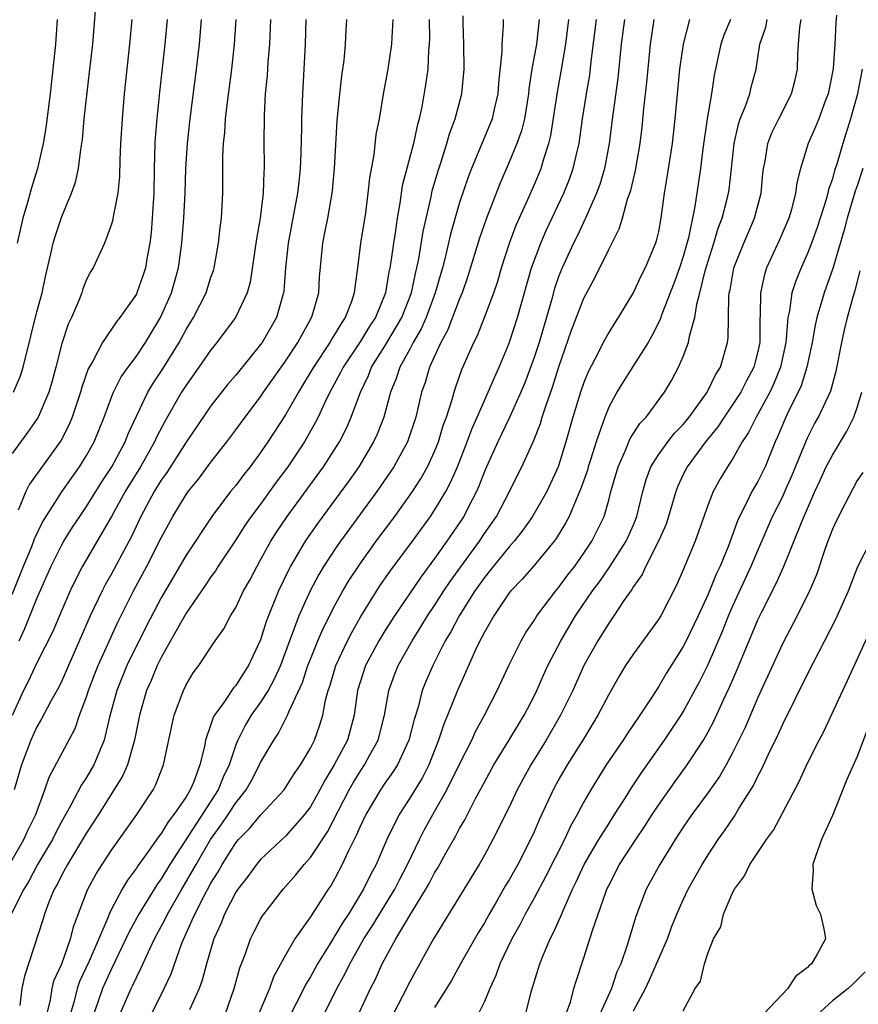
# Model space of a CAD drawing. Units: inches. Extents: x 2502000 to 2505000, y 1497000 to 1500000.
# Drawn here: x 2502376 to 2502443, y 1497272 to 1497351 of the extents above; entities that cross this region are included whole.
import ezdxf

# ---------------------------------------------------------------- set-up
doc = ezdxf.new("R2010")
doc.units = ezdxf.units.IN
doc.header["$MEASUREMENT"] = 0
doc.layers.add('LD25021497_2ft', color=120, linetype='Continuous')

msp = doc.modelspace()

# ---------------------------------------------------------------- linework, layer by layer
at = {"layer": 'LD25021497_2ft'}
for points, elevation in [([(2502375.119, 1497321), (2502375.69, 1497322.31), (2502375.897, 1497323), (2502376.499, 1497325.501), (2502377, 1497327.461), (2502377.413, 1497329), (2502377.686, 1497330.314), (2502378.124, 1497332.124), (2502378.316, 1497333), (2502378.464, 1497333.536), (2502379, 1497335.126), (2502379.795, 1497337), (2502380.096, 1497337.904), (2502380.347, 1497339), (2502380.531, 1497340.531), (2502380.663, 1497341.337), (2502380.812, 1497343), (2502381.245, 1497346.755), (2502381.487, 1497349), (2502381.703, 1497351.703)], 7786), ([(2502441.337, 1497351.337), (2502441.277, 1497350.723), (2502441.183, 1497349), (2502441.048, 1497347.048), (2502441, 1497346.761), (2502440.646, 1497345), (2502440.411, 1497344.411), (2502439.897, 1497343), (2502439.645, 1497342.355), (2502439.038, 1497341), (2502438.435, 1497339), (2502438.146, 1497337.854), (2502438.044, 1497337), (2502437.7, 1497335.7), (2502437.49, 1497335), (2502436.755, 1497333.244), (2502435.709, 1497331), (2502435.527, 1497330.473), (2502435.209, 1497329), (2502435.189, 1497327.189), (2502435.155, 1497326.845), (2502435.149, 1497325), (2502435, 1497324.275), (2502434.689, 1497323), (2502434.094, 1497321.906), (2502433.629, 1497321), (2502433, 1497320.021), (2502432.279, 1497319), (2502431.786, 1497318.214), (2502430.791, 1497317), (2502429.307, 1497315), (2502429, 1497314.381), (2502428.564, 1497313.436), (2502428.402, 1497313), (2502427.819, 1497311), (2502427.615, 1497310.385), (2502427.008, 1497309), (2502425.989, 1497307), (2502425.687, 1497306.314), (2502425, 1497305.355), (2502424.872, 1497305.129), (2502424.23, 1497304.23), (2502423.417, 1497303), (2502423, 1497302.419), (2502422.118, 1497301), (2502421.005, 1497298.995), (2502420.107, 1497297), (2502419.132, 1497295), (2502417.972, 1497293), (2502416.734, 1497291), (2502416.114, 1497289.886), (2502415.641, 1497289), (2502415, 1497287.602), (2502413.694, 1497285), (2502413, 1497283.734), (2502412.576, 1497283), (2502408.915, 1497277), (2502407.511, 1497274.489), (2502407, 1497273.54), (2502406.452, 1497272.452), (2502405.695, 1497271)], 7744), ([(2502374.798, 1497283), (2502375.942, 1497285), (2502376.273, 1497285.727), (2502376.904, 1497287), (2502377.634, 1497289), (2502377.976, 1497290.024), (2502380.07, 1497293.93), (2502380.44, 1497295), (2502381, 1497296.487), (2502381.157, 1497297), (2502381.667, 1497298.334), (2502381.935, 1497299), (2502383.508, 1497302.492), (2502384.778, 1497305), (2502385.856, 1497307), (2502387, 1497309.27), (2502387.603, 1497310.398), (2502387.942, 1497311), (2502389, 1497312.751), (2502389.177, 1497313), (2502389.99, 1497314.01), (2502391, 1497315.369), (2502392.281, 1497317), (2502393, 1497317.956), (2502393.754, 1497319), (2502395, 1497320.635), (2502395.241, 1497321), (2502397, 1497323.501), (2502397.985, 1497325), (2502399.103, 1497327), (2502399.153, 1497327.153), (2502399.674, 1497329), (2502399.744, 1497330.256), (2502399.995, 1497333), (2502400.172, 1497333.828), (2502400.398, 1497335), (2502400.749, 1497337), (2502400.776, 1497337.225), (2502400.94, 1497339), (2502401.162, 1497342.838), (2502401.369, 1497345), (2502401.536, 1497346.464), (2502401.719, 1497347.72), (2502401.832, 1497349), (2502401.87, 1497350.13), (2502401.927, 1497351)], 7772), ([(2502405.638, 1497351), (2502405.552, 1497349.552), (2502405.537, 1497349), (2502405.229, 1497347), (2502404.873, 1497345.127), (2502404.524, 1497343), (2502404.28, 1497341.72), (2502404.098, 1497340.098), (2502403.75, 1497338.25), (2502403.627, 1497337), (2502403.426, 1497335.426), (2502403.041, 1497333), (2502402.79, 1497331), (2502402.569, 1497329.431), (2502402.537, 1497329), (2502402.305, 1497328.305), (2502401.801, 1497327), (2502401.466, 1497326.533), (2502401, 1497325.717), (2502400.715, 1497325.285), (2502400.565, 1497325), (2502399.242, 1497323), (2502398.408, 1497321.592), (2502398.034, 1497321), (2502397, 1497319.179), (2502395.591, 1497317), (2502395, 1497316.136), (2502394.157, 1497315), (2502393.64, 1497314.36), (2502393, 1497313.5), (2502392.589, 1497313), (2502391.061, 1497311), (2502389, 1497307.895), (2502387, 1497304.448), (2502385.808, 1497302.192), (2502384.246, 1497299), (2502383.422, 1497297), (2502382.843, 1497294.843), (2502382.417, 1497293), (2502381.976, 1497291.976), (2502381.59, 1497291), (2502381, 1497289.997), (2502380.595, 1497289.405), (2502379.715, 1497287.715), (2502379, 1497286.473), (2502378.487, 1497285.513), (2502378.242, 1497285), (2502377.057, 1497283), (2502376.34, 1497281.66), (2502375.949, 1497281), (2502374.884, 1497278.885)], 7770), ([(2502395.8, 1497351), (2502395.712, 1497349), (2502395.586, 1497347.586), (2502395.52, 1497346.48), (2502395.377, 1497345), (2502395.28, 1497343.28), (2502395.261, 1497341), (2502395.292, 1497339.292), (2502395.287, 1497339), (2502395.26, 1497338.74), (2502395.211, 1497337), (2502394.963, 1497335), (2502394.656, 1497333.343), (2502394.15, 1497329.85), (2502393.922, 1497329), (2502392.984, 1497327), (2502391.48, 1497325), (2502391, 1497324.413), (2502390.034, 1497323), (2502389, 1497321.565), (2502388.643, 1497321), (2502387.314, 1497318.686), (2502386.63, 1497317.37), (2502386.472, 1497317), (2502385.329, 1497315), (2502384.104, 1497313), (2502383, 1497310.985), (2502380.676, 1497307), (2502380.105, 1497305.895), (2502379.683, 1497305), (2502379, 1497303.456), (2502378.27, 1497301.73), (2502377, 1497299.217), (2502376.29, 1497297.71), (2502375.925, 1497297), (2502375, 1497294.982)], 7776), ([(2502384.632, 1497351), (2502384.453, 1497349), (2502384.028, 1497345), (2502383.849, 1497343), (2502383.73, 1497341), (2502383.672, 1497339.671), (2502383.647, 1497338.353), (2502383.506, 1497337), (2502383.14, 1497335.14), (2502383.109, 1497334.891), (2502383, 1497334.514), (2502382.435, 1497333), (2502381.521, 1497331), (2502381.315, 1497330.685), (2502381, 1497330.06), (2502380.699, 1497329.301), (2502380.611, 1497329), (2502380.366, 1497328.366), (2502379.773, 1497327), (2502379.526, 1497326.475), (2502379, 1497324.922), (2502378.518, 1497323), (2502378.199, 1497321.801), (2502377.965, 1497321), (2502377.108, 1497319), (2502377, 1497318.82), (2502376.249, 1497317.751), (2502375, 1497316.063)], 7784), ([(2502375, 1497304.721), (2502375.912, 1497307), (2502376.581, 1497308.581), (2502376.815, 1497309.185), (2502377.455, 1497310.545), (2502379, 1497312.975), (2502379.833, 1497314.167), (2502380.438, 1497315), (2502381, 1497315.909), (2502381.603, 1497317), (2502382.408, 1497319), (2502383, 1497320.59), (2502383.166, 1497321), (2502383.78, 1497322.22), (2502384.33, 1497323), (2502385, 1497323.898), (2502385.735, 1497325), (2502386.94, 1497327), (2502387.817, 1497329), (2502388.381, 1497331), (2502388.661, 1497333), (2502388.822, 1497335), (2502388.918, 1497337), (2502388.981, 1497339), (2502389.107, 1497341), (2502389.32, 1497343), (2502389.843, 1497347), (2502390.087, 1497349), (2502390.251, 1497351)], 7780), ([(2502398.632, 1497351), (2502398.589, 1497349), (2502398.358, 1497345), (2502398.285, 1497343), (2502398.285, 1497342.285), (2502398.241, 1497340.241), (2502398.185, 1497339), (2502398.064, 1497337.937), (2502397.977, 1497337), (2502397.206, 1497333), (2502396.994, 1497331), (2502396.862, 1497329.137), (2502396.842, 1497329), (2502396.27, 1497327), (2502395.111, 1497325), (2502395, 1497324.842), (2502393, 1497322.379), (2502392.365, 1497321.634), (2502391, 1497319.912), (2502389, 1497316.975), (2502387.46, 1497314.54), (2502387, 1497313.905), (2502386.442, 1497313), (2502385.365, 1497311), (2502384.607, 1497309.393), (2502383, 1497306.382), (2502382.496, 1497305.504), (2502382.241, 1497305), (2502381.299, 1497303), (2502379, 1497297.759), (2502378.753, 1497297.247), (2502378.129, 1497296.129), (2502377.352, 1497294.648), (2502377, 1497294.058), (2502376.524, 1497293), (2502375.748, 1497291), (2502375.164, 1497289)], 7774), ([(2502378.623, 1497351), (2502378.486, 1497349), (2502378.292, 1497347), (2502378.066, 1497345), (2502377.718, 1497342.282), (2502377.498, 1497341), (2502377.038, 1497339), (2502376.566, 1497337.434), (2502376.254, 1497336.253), (2502375.879, 1497335), (2502375.697, 1497334.303), (2502375.419, 1497333)], 7788), ([(2502387.473, 1497351), (2502387.294, 1497349), (2502386.857, 1497345.143), (2502386.638, 1497343), (2502386.517, 1497341.483), (2502386.491, 1497341), (2502386.436, 1497339), (2502386.404, 1497337), (2502386.287, 1497335), (2502386.186, 1497333.815), (2502386.092, 1497333), (2502385.883, 1497331.883), (2502385.739, 1497331), (2502385.56, 1497330.44), (2502385.05, 1497329), (2502385, 1497328.898), (2502383.676, 1497327), (2502383.367, 1497326.632), (2502382.275, 1497325), (2502381.502, 1497323.502), (2502381.13, 1497322.871), (2502380.61, 1497321.39), (2502380.509, 1497321), (2502379.843, 1497319), (2502379.603, 1497318.397), (2502378.925, 1497317.074), (2502377.238, 1497314.762), (2502376.409, 1497313.591), (2502376.115, 1497313), (2502375.504, 1497311.504)], 7782), ([(2502375.578, 1497301), (2502376.028, 1497301.972), (2502377, 1497304.392), (2502378.152, 1497307), (2502379, 1497308.712), (2502379.164, 1497309), (2502379.87, 1497310.13), (2502380.442, 1497311), (2502381, 1497311.805), (2502382.222, 1497313.778), (2502383.029, 1497315), (2502384.104, 1497317), (2502384.348, 1497317.652), (2502385.929, 1497321), (2502386.327, 1497321.673), (2502387.124, 1497322.876), (2502388.445, 1497325), (2502389, 1497326.033), (2502389.604, 1497327), (2502390.613, 1497329), (2502391, 1497330.241), (2502391.2, 1497330.8), (2502391.256, 1497331), (2502391.621, 1497333), (2502391.751, 1497334.249), (2502391.86, 1497335), (2502391.955, 1497337), (2502391.969, 1497338.031), (2502391.956, 1497339.957), (2502392.014, 1497341), (2502392.115, 1497341.885), (2502392.179, 1497343), (2502392.323, 1497344.323), (2502392.673, 1497347), (2502392.898, 1497349), (2502393.027, 1497351)], 7778), ([(2502408.557, 1497351), (2502408.578, 1497349.422), (2502408.568, 1497349), (2502408.516, 1497348.516), (2502408.45, 1497347), (2502408.269, 1497345.731), (2502407.959, 1497343.959), (2502407.748, 1497343), (2502407.58, 1497342.419), (2502407.292, 1497341), (2502406.398, 1497337.602), (2502406.205, 1497336.205), (2502405.986, 1497335), (2502405.822, 1497333.822), (2502405.684, 1497333), (2502405.485, 1497331.485), (2502405.401, 1497331), (2502405.324, 1497330.676), (2502405.058, 1497329), (2502404.239, 1497327), (2502403.74, 1497326.26), (2502403, 1497325.052), (2502401.631, 1497323), (2502401.432, 1497322.568), (2502400.579, 1497321), (2502400.172, 1497320.171), (2502399.637, 1497319), (2502399.426, 1497318.574), (2502398.528, 1497317), (2502397.197, 1497315), (2502396.257, 1497313.743), (2502395, 1497311.998), (2502394.247, 1497311), (2502393.739, 1497310.26), (2502393, 1497309.104), (2502391.59, 1497307), (2502391.366, 1497306.633), (2502391, 1497306.14), (2502390.549, 1497305.45), (2502389, 1497303.227), (2502388.217, 1497301.783), (2502387.747, 1497301), (2502387, 1497299.652), (2502386.683, 1497299), (2502386.202, 1497297.798), (2502385.831, 1497297), (2502385.25, 1497295), (2502384.865, 1497293), (2502384.794, 1497292.794), (2502384.277, 1497291), (2502383.895, 1497290.105), (2502381.951, 1497287), (2502381, 1497285.547), (2502380.682, 1497285), (2502379.457, 1497283), (2502379.304, 1497282.696), (2502379, 1497282.153), (2502378.627, 1497281.373), (2502378.402, 1497281), (2502377.955, 1497279.955), (2502377.604, 1497279), (2502377.467, 1497278.533), (2502375.999, 1497274.001), (2502375.796, 1497273), (2502375.635, 1497271.636)], 7768), ([(2502377.838, 1497271), (2502378.092, 1497272.092), (2502378.219, 1497273), (2502378.364, 1497273.635), (2502379, 1497275.004), (2502379.702, 1497277), (2502379.959, 1497278.042), (2502381, 1497280.73), (2502381.11, 1497281), (2502381.762, 1497282.238), (2502382.24, 1497283), (2502383, 1497284.151), (2502385.028, 1497287), (2502386.348, 1497289), (2502386.579, 1497289.421), (2502387.197, 1497291), (2502387.85, 1497294.15), (2502388.04, 1497295), (2502388.793, 1497297), (2502389, 1497297.439), (2502389.579, 1497298.421), (2502390.022, 1497299), (2502391.34, 1497301), (2502392.039, 1497301.961), (2502392.582, 1497303), (2502393, 1497303.665), (2502393.634, 1497305), (2502394.127, 1497305.873), (2502394.71, 1497307), (2502395, 1497307.495), (2502395.819, 1497309), (2502396.274, 1497309.726), (2502397.136, 1497311), (2502400.05, 1497315), (2502401.335, 1497317), (2502401.899, 1497318.101), (2502402.29, 1497319), (2502403.023, 1497321), (2502403.667, 1497322.333), (2502403.923, 1497323), (2502405, 1497324.701), (2502406.348, 1497327), (2502407.126, 1497329), (2502407.446, 1497330.554), (2502407.565, 1497331), (2502407.715, 1497331.715), (2502408.07, 1497333.93), (2502408.716, 1497336.716), (2502408.81, 1497337.19), (2502409.264, 1497338.736), (2502409.534, 1497339.534), (2502409.99, 1497341), (2502410.201, 1497341.799), (2502410.65, 1497343), (2502411.188, 1497345), (2502411.386, 1497347), (2502411.358, 1497349), (2502411.296, 1497350.704), (2502411.29, 1497351.29)], 7766), ([(2502414.5, 1497351), (2502414.503, 1497350.503), (2502414.405, 1497349), (2502414.4, 1497348.4), (2502414.132, 1497345.868), (2502414.073, 1497345), (2502413.781, 1497343.781), (2502413.618, 1497343), (2502411.953, 1497339), (2502411.691, 1497338.309), (2502411, 1497336.259), (2502410.274, 1497333.726), (2502409.843, 1497331.843), (2502409.622, 1497331), (2502409.047, 1497329), (2502408.314, 1497327), (2502407.917, 1497326.084), (2502407.282, 1497325), (2502407, 1497324.452), (2502406.204, 1497323), (2502405.915, 1497322.085), (2502405.461, 1497321), (2502404.904, 1497319), (2502404.375, 1497317.625), (2502404.091, 1497317), (2502402.891, 1497315), (2502402.111, 1497313.889), (2502399.572, 1497310.428), (2502398.582, 1497309), (2502397.411, 1497307), (2502397.269, 1497306.732), (2502396.444, 1497305), (2502395.455, 1497302.546), (2502395, 1497301.069), (2502394.031, 1497299), (2502393.618, 1497298.382), (2502393, 1497297.397), (2502392.805, 1497297.195), (2502392.036, 1497296.036), (2502391.277, 1497295), (2502391.176, 1497294.824), (2502391, 1497294.253), (2502390.566, 1497293), (2502390.481, 1497292.481), (2502390.117, 1497291), (2502389.601, 1497289.601), (2502389.339, 1497289), (2502389, 1497288.437), (2502388.024, 1497287), (2502387.568, 1497286.433), (2502387, 1497285.482), (2502386.778, 1497285.221), (2502385.76, 1497283.76), (2502385.117, 1497282.883), (2502385, 1497282.691), (2502384.278, 1497281.722), (2502383.867, 1497281), (2502383, 1497279.393), (2502382.81, 1497279), (2502382.704, 1497278.704), (2502381.207, 1497275.207), (2502380.438, 1497273.562), (2502380.239, 1497273), (2502380.005, 1497272.005), (2502379.711, 1497271)], 7764), ([(2502417.404, 1497351), (2502417.197, 1497349), (2502416.831, 1497347), (2502416.58, 1497345.42), (2502416.544, 1497345), (2502416.221, 1497343), (2502415.985, 1497342.015), (2502415.622, 1497341), (2502415, 1497339.495), (2502414.237, 1497337.763), (2502413.169, 1497335), (2502412.614, 1497333.386), (2502411.679, 1497330.321), (2502411.209, 1497329), (2502411, 1497328.508), (2502410.034, 1497325.966), (2502409.498, 1497325), (2502408.58, 1497323), (2502408.226, 1497321.775), (2502407.955, 1497321), (2502407.476, 1497319), (2502406.803, 1497317), (2502405.712, 1497315), (2502405.431, 1497314.569), (2502404.343, 1497313), (2502401.415, 1497309), (2502401, 1497308.398), (2502400.089, 1497307), (2502399.683, 1497306.317), (2502398.996, 1497305.004), (2502398.083, 1497303), (2502397.543, 1497301.543), (2502397.32, 1497301), (2502396.586, 1497299), (2502396.1, 1497297.9), (2502395.596, 1497297), (2502395, 1497296.049), (2502394.251, 1497295), (2502393.781, 1497294.219), (2502393.158, 1497293), (2502393, 1497292.615), (2502392.456, 1497291), (2502391.984, 1497290.017), (2502391.578, 1497289), (2502387.695, 1497283), (2502387, 1497281.844), (2502386.644, 1497281.356), (2502385.208, 1497279), (2502384.422, 1497277.578), (2502384.159, 1497277), (2502383, 1497274.599), (2502382.282, 1497273), (2502381.908, 1497271.908), (2502381.576, 1497271)], 7762), ([(2502383.497, 1497270.503), (2502384.586, 1497273), (2502384.726, 1497273.274), (2502385, 1497273.901), (2502385.372, 1497274.628), (2502385.966, 1497275.966), (2502386.472, 1497277), (2502387.356, 1497278.644), (2502387.512, 1497279), (2502388.649, 1497281), (2502389.525, 1497282.475), (2502389.801, 1497283), (2502390.976, 1497285), (2502391.829, 1497286.171), (2502392.388, 1497287), (2502393, 1497287.946), (2502393.834, 1497289), (2502394.253, 1497289.748), (2502394.916, 1497291), (2502395, 1497291.187), (2502396.056, 1497293), (2502396.44, 1497293.56), (2502397.171, 1497295), (2502397.262, 1497295.262), (2502398.359, 1497297.641), (2502398.807, 1497299), (2502399, 1497299.512), (2502399.599, 1497301), (2502400.018, 1497301.983), (2502401, 1497303.885), (2502401.615, 1497305), (2502402.126, 1497305.874), (2502403, 1497307.193), (2502404.307, 1497309), (2502405.785, 1497311), (2502407.212, 1497313), (2502407.913, 1497314.088), (2502408.429, 1497315), (2502409, 1497316.228), (2502409.313, 1497317), (2502409.697, 1497318.303), (2502409.952, 1497319), (2502410.405, 1497320.405), (2502410.56, 1497321), (2502410.666, 1497321.334), (2502411.188, 1497322.812), (2502412.152, 1497325), (2502412.439, 1497325.561), (2502413.013, 1497327), (2502413.76, 1497329), (2502414.071, 1497329.929), (2502414.377, 1497331), (2502415.02, 1497333), (2502415.564, 1497334.436), (2502416.51, 1497336.51), (2502417, 1497337.648), (2502417.558, 1497339), (2502417.772, 1497339.772), (2502418.177, 1497341), (2502418.338, 1497341.662), (2502418.87, 1497345.13), (2502419.191, 1497346.809), (2502419.561, 1497349), (2502419.791, 1497351)], 7760), ([(2502385.262, 1497269), (2502387.233, 1497273), (2502387.797, 1497274.203), (2502388.663, 1497276.663), (2502389.706, 1497279), (2502390.422, 1497280.422), (2502391, 1497281.49), (2502391.59, 1497282.41), (2502391.91, 1497283), (2502393, 1497284.729), (2502393.231, 1497285), (2502394.106, 1497285.894), (2502395, 1497286.959), (2502396.885, 1497289), (2502397.702, 1497290.298), (2502398.195, 1497291), (2502399, 1497292.362), (2502399.322, 1497293), (2502399.765, 1497294.235), (2502399.996, 1497295), (2502400.222, 1497296.222), (2502400.439, 1497297), (2502400.585, 1497297.415), (2502401.04, 1497299), (2502401.986, 1497301), (2502402.329, 1497301.671), (2502403.065, 1497302.935), (2502404.596, 1497305.403), (2502405.418, 1497306.582), (2502407.212, 1497309), (2502408.654, 1497311), (2502409, 1497311.51), (2502409.894, 1497313), (2502410.282, 1497313.718), (2502410.839, 1497315), (2502411.62, 1497317), (2502411.978, 1497318.022), (2502412.424, 1497319), (2502413, 1497320.332), (2502413.314, 1497321), (2502413.81, 1497322.19), (2502414.188, 1497323), (2502415, 1497324.955), (2502415.666, 1497327), (2502416.792, 1497331), (2502417.53, 1497333), (2502417.982, 1497334.018), (2502419.406, 1497337), (2502419.856, 1497338.144), (2502420.156, 1497339), (2502420.483, 1497340.483), (2502420.614, 1497341), (2502420.901, 1497343), (2502421.219, 1497345), (2502421.479, 1497346.521), (2502421.597, 1497347.597), (2502422.026, 1497351)], 7758), ([(2502424.277, 1497351), (2502424.004, 1497349), (2502423.745, 1497346.254), (2502423.346, 1497343.346), (2502423.044, 1497341), (2502422.659, 1497339), (2502422.283, 1497337.717), (2502422.024, 1497337), (2502421.142, 1497335), (2502420.453, 1497333.547), (2502420.173, 1497333), (2502419.256, 1497331), (2502419, 1497330.348), (2502418.655, 1497329.345), (2502418.4, 1497328.4), (2502417.396, 1497325), (2502417, 1497323.777), (2502416.252, 1497321.748), (2502415.944, 1497321), (2502415.032, 1497318.968), (2502414.081, 1497317), (2502413.173, 1497315), (2502413, 1497314.605), (2502412.564, 1497313.436), (2502412.367, 1497313), (2502411.671, 1497311.671), (2502411.338, 1497311), (2502409.988, 1497309), (2502409, 1497307.604), (2502407.888, 1497306.111), (2502405.776, 1497303), (2502405, 1497301.783), (2502404.522, 1497301), (2502403.431, 1497299), (2502403, 1497297.658), (2502402.804, 1497297), (2502402.528, 1497295), (2502401.978, 1497293), (2502400.928, 1497291), (2502400.188, 1497289.812), (2502399.766, 1497289), (2502399, 1497287.632), (2502398.528, 1497287), (2502397, 1497285.262), (2502395, 1497283.405), (2502394.657, 1497283), (2502393.965, 1497282.034), (2502393.156, 1497281), (2502393, 1497280.76), (2502392.089, 1497279), (2502391.785, 1497278.215), (2502391.23, 1497277), (2502390.65, 1497275), (2502390.308, 1497273.692), (2502390.052, 1497273), (2502389.287, 1497271.287)], 7756), ([(2502392.17, 1497271), (2502392.861, 1497273), (2502393.323, 1497274.677), (2502393.744, 1497275.744), (2502394.188, 1497277), (2502394.455, 1497277.545), (2502395, 1497278.591), (2502395.149, 1497278.851), (2502395.254, 1497279), (2502396.805, 1497281), (2502397.837, 1497282.163), (2502398.495, 1497283), (2502399, 1497283.558), (2502400.369, 1497285.631), (2502402.12, 1497289), (2502402.436, 1497289.564), (2502403, 1497290.475), (2502403.357, 1497291), (2502403.769, 1497291.769), (2502404.459, 1497293), (2502404.974, 1497295), (2502405.318, 1497297), (2502405.76, 1497298.24), (2502406.064, 1497299), (2502407.196, 1497301), (2502407.895, 1497302.105), (2502408.435, 1497303), (2502409, 1497303.834), (2502409.747, 1497305), (2502410.248, 1497305.752), (2502412.596, 1497309), (2502413, 1497309.613), (2502413.974, 1497311), (2502415.026, 1497313), (2502415.673, 1497314.327), (2502416.02, 1497315), (2502416.947, 1497317.053), (2502417.511, 1497318.489), (2502417.656, 1497319), (2502417.964, 1497319.964), (2502418.516, 1497321.484), (2502419, 1497323.035), (2502420.018, 1497325.982), (2502421, 1497328.558), (2502421.853, 1497330.147), (2502423, 1497332.489), (2502423.854, 1497334.147), (2502424.109, 1497335), (2502424.527, 1497336.527), (2502424.776, 1497337.224), (2502425.153, 1497338.847), (2502425.527, 1497341), (2502425.686, 1497342.314), (2502425.833, 1497343.833), (2502426.07, 1497345.93), (2502426.366, 1497349), (2502426.671, 1497351)], 7754), ([(2502429.501, 1497351), (2502428.986, 1497349.014), (2502428.708, 1497347), (2502428.326, 1497343), (2502428.099, 1497341), (2502427.687, 1497338.313), (2502427.461, 1497337), (2502427.193, 1497335), (2502427, 1497333.941), (2502426.833, 1497333.167), (2502426.779, 1497333), (2502425.948, 1497331), (2502425.622, 1497330.378), (2502425, 1497329.048), (2502423.77, 1497327), (2502423.462, 1497326.538), (2502423, 1497325.793), (2502422.569, 1497325), (2502422.151, 1497324.151), (2502421.354, 1497322.646), (2502421, 1497321.775), (2502420.731, 1497321), (2502420.116, 1497319), (2502419.566, 1497317), (2502419, 1497315.144), (2502418.949, 1497315), (2502418.023, 1497313), (2502416.877, 1497311), (2502416.107, 1497309.893), (2502415.397, 1497309), (2502415, 1497308.561), (2502413.724, 1497307), (2502413.413, 1497306.587), (2502413, 1497306.097), (2502412.235, 1497305), (2502410.967, 1497303), (2502410.29, 1497301.71), (2502409.857, 1497301), (2502408.842, 1497299), (2502408.292, 1497297.708), (2502408.009, 1497297), (2502407.663, 1497295.663), (2502407.341, 1497294.659), (2502406.922, 1497293), (2502405.999, 1497291), (2502405.616, 1497290.384), (2502405, 1497289.53), (2502404.641, 1497289), (2502403.452, 1497287), (2502403, 1497286.052), (2502402.687, 1497285.313), (2502402.032, 1497284.032), (2502401.566, 1497283), (2502401, 1497281.92), (2502400.664, 1497281.336), (2502400.434, 1497281), (2502399, 1497278.766), (2502397.743, 1497277), (2502397, 1497275.705), (2502396.046, 1497273.954), (2502395.704, 1497273), (2502394.861, 1497271)], 7752), ([(2502432.813, 1497351), (2502432.269, 1497349.731), (2502432.015, 1497349), (2502431.495, 1497346.505), (2502431.273, 1497345), (2502430.921, 1497343), (2502430.573, 1497340.573), (2502430.387, 1497339), (2502429.939, 1497335.939), (2502429.42, 1497333.42), (2502429, 1497331.914), (2502428.703, 1497331), (2502428.252, 1497329.748), (2502427.279, 1497327.279), (2502427.142, 1497326.858), (2502426.477, 1497325.523), (2502426.171, 1497325), (2502425, 1497323.138), (2502424.157, 1497321.843), (2502423.648, 1497321), (2502423, 1497319.799), (2502422.68, 1497319), (2502422.543, 1497318.543), (2502421.993, 1497317), (2502421.542, 1497315.542), (2502421.359, 1497315), (2502421.284, 1497314.716), (2502420.765, 1497313.235), (2502420.372, 1497312.372), (2502419.809, 1497311), (2502419.538, 1497310.462), (2502418.776, 1497309.224), (2502418.607, 1497309), (2502417, 1497307.04), (2502416.051, 1497305.949), (2502415.123, 1497305), (2502415, 1497304.842), (2502413.759, 1497303), (2502413, 1497301.692), (2502412.776, 1497301.224), (2502412.64, 1497301), (2502412.312, 1497300.312), (2502410.845, 1497297), (2502410.045, 1497295), (2502409.732, 1497294.269), (2502409.321, 1497293), (2502408.525, 1497291), (2502408.01, 1497289.99), (2502407, 1497288.317), (2502406.14, 1497287), (2502405.141, 1497285), (2502404.287, 1497283), (2502403.836, 1497282.164), (2502403.285, 1497281), (2502402.06, 1497279), (2502401.634, 1497278.366), (2502401, 1497277.292), (2502400.876, 1497277.124), (2502400.506, 1497276.506), (2502399.563, 1497275), (2502399, 1497273.944), (2502398.646, 1497273.354), (2502398.482, 1497273), (2502396.614, 1497269.386)], 7750), ([(2502400.139, 1497271), (2502401.134, 1497273), (2502401.79, 1497274.21), (2502402.163, 1497275), (2502403.308, 1497277), (2502403.968, 1497278.032), (2502405.795, 1497281), (2502406.189, 1497281.811), (2502406.829, 1497283), (2502407.787, 1497285), (2502408.196, 1497285.804), (2502408.848, 1497287), (2502409.984, 1497289), (2502411, 1497291.063), (2502411.979, 1497293), (2502412.296, 1497293.704), (2502413.016, 1497295), (2502414.038, 1497297), (2502414.964, 1497299), (2502415.969, 1497301), (2502416.347, 1497301.653), (2502417, 1497302.624), (2502417.225, 1497303), (2502418.741, 1497305), (2502419, 1497305.3), (2502419.713, 1497306.287), (2502420.265, 1497307), (2502421, 1497308.041), (2502421.648, 1497309), (2502422.629, 1497311), (2502423, 1497312.314), (2502423.177, 1497313), (2502423.751, 1497315), (2502424.383, 1497316.383), (2502424.739, 1497317.261), (2502425.519, 1497318.481), (2502426.022, 1497319), (2502427.499, 1497321), (2502428.056, 1497321.944), (2502428.626, 1497323), (2502429, 1497323.879), (2502429.421, 1497325), (2502429.492, 1497325.492), (2502429.924, 1497327), (2502430.087, 1497328.087), (2502430.343, 1497329), (2502430.771, 1497330.77), (2502431, 1497331.544), (2502431.464, 1497333), (2502431.813, 1497334.188), (2502432.133, 1497335), (2502432.545, 1497336.545), (2502432.651, 1497337), (2502432.696, 1497337.304), (2502432.886, 1497339), (2502433.087, 1497341), (2502433.436, 1497342.564), (2502433.592, 1497343), (2502434.009, 1497344.009), (2502434.344, 1497345), (2502434.468, 1497345.532), (2502434.873, 1497347), (2502435.171, 1497349), (2502435.636, 1497350.364), (2502435.746, 1497351)], 7748), ([(2502402.894, 1497271), (2502403.829, 1497273), (2502404.231, 1497273.769), (2502404.79, 1497275), (2502405.883, 1497277), (2502407.163, 1497279.163), (2502408.299, 1497281), (2502408.551, 1497281.449), (2502409, 1497282.322), (2502409.268, 1497282.733), (2502409.911, 1497283.911), (2502410.701, 1497285.299), (2502411, 1497285.884), (2502411.421, 1497286.579), (2502412.292, 1497288.292), (2502413, 1497289.617), (2502413.765, 1497291), (2502414.973, 1497292.972), (2502415.737, 1497294.263), (2502416.197, 1497295), (2502417, 1497296.539), (2502417.225, 1497297), (2502417.764, 1497298.236), (2502418.119, 1497299), (2502419.142, 1497301), (2502420.325, 1497303), (2502421.701, 1497305), (2502422.252, 1497305.748), (2502423.076, 1497306.924), (2502424.411, 1497309), (2502425, 1497310.33), (2502425.278, 1497311), (2502425.746, 1497313), (2502426.02, 1497313.981), (2502426.401, 1497315), (2502427, 1497315.944), (2502427.761, 1497317), (2502428.308, 1497317.692), (2502429, 1497318.399), (2502429.489, 1497319), (2502430.731, 1497320.731), (2502430.916, 1497321), (2502431, 1497321.15), (2502431.608, 1497322.392), (2502432.006, 1497323), (2502432.573, 1497325), (2502432.625, 1497325.375), (2502432.657, 1497328.657), (2502432.702, 1497329), (2502432.763, 1497329.237), (2502433.068, 1497331), (2502433.862, 1497333), (2502434.733, 1497335), (2502435.274, 1497337), (2502435.416, 1497338.584), (2502435.467, 1497339), (2502435.586, 1497339.586), (2502435.796, 1497341), (2502436.125, 1497341.875), (2502436.681, 1497343), (2502437.711, 1497345), (2502437.968, 1497346.032), (2502438.183, 1497347), (2502438.222, 1497348.222), (2502438.265, 1497349), (2502438.381, 1497350.381), (2502438.491, 1497351)], 7746), ([(2502443.404, 1497347), (2502443, 1497344.902), (2502442.465, 1497343), (2502441.833, 1497341), (2502441.356, 1497339.356), (2502441.176, 1497338.824), (2502441, 1497338.165), (2502440.694, 1497337.306), (2502440.633, 1497337), (2502440.49, 1497336.49), (2502439.763, 1497334.237), (2502439.328, 1497333), (2502439, 1497332.158), (2502438.478, 1497331), (2502438.047, 1497329.952), (2502437.745, 1497329), (2502437.556, 1497327.556), (2502437.424, 1497327), (2502437.293, 1497325.293), (2502437.249, 1497325), (2502436.824, 1497323), (2502436.3, 1497321.7), (2502435.963, 1497321), (2502435, 1497319.232), (2502434.855, 1497319), (2502434.251, 1497317.749), (2502433.751, 1497317), (2502433, 1497315.671), (2502432.552, 1497315), (2502431.963, 1497314.037), (2502431.407, 1497313), (2502431, 1497311.949), (2502429.951, 1497309), (2502429, 1497306.689), (2502428.483, 1497305.517), (2502427.187, 1497303), (2502427, 1497302.698), (2502425, 1497299.953), (2502424.366, 1497299), (2502423.848, 1497298.153), (2502423, 1497296.664), (2502422.13, 1497295), (2502420.912, 1497293), (2502419.669, 1497291), (2502419, 1497289.849), (2502418.532, 1497289), (2502417.412, 1497286.588), (2502417, 1497285.615), (2502416.72, 1497285), (2502415.695, 1497283), (2502415, 1497281.755), (2502414.711, 1497281.289), (2502413.957, 1497279.957), (2502413.391, 1497279), (2502413, 1497278.292), (2502412.504, 1497277.497), (2502411.089, 1497275), (2502410.348, 1497273.652), (2502409.955, 1497273), (2502409, 1497271.483)], 7742), ([(2502443.452, 1497339), (2502443, 1497337.612), (2502442.837, 1497337.163), (2502442.177, 1497335), (2502441.935, 1497334.065), (2502441.04, 1497330.961), (2502440.324, 1497329), (2502440.073, 1497328.073), (2502439.742, 1497327), (2502439.606, 1497326.394), (2502439.371, 1497325), (2502438.946, 1497323), (2502438.479, 1497321.521), (2502438.242, 1497321), (2502437.467, 1497319.466), (2502437.248, 1497319), (2502436.59, 1497317.41), (2502436.396, 1497317), (2502435.584, 1497315), (2502435, 1497313.819), (2502434.521, 1497313), (2502434.094, 1497312.094), (2502433.521, 1497311), (2502433.358, 1497310.642), (2502433, 1497309.608), (2502432.638, 1497308.638), (2502431.968, 1497307), (2502431.652, 1497306.348), (2502431, 1497304.734), (2502430.204, 1497303), (2502429.24, 1497301), (2502429, 1497300.533), (2502427.628, 1497298.372), (2502427, 1497297.298), (2502426.465, 1497296.466), (2502425.508, 1497295), (2502424.494, 1497293.506), (2502424.17, 1497293), (2502422.809, 1497291), (2502421.561, 1497289), (2502421, 1497288.035), (2502420.455, 1497287), (2502419.927, 1497286.073), (2502419.435, 1497285), (2502417.957, 1497282.043), (2502417, 1497280.282), (2502416.276, 1497279), (2502415.855, 1497278.145), (2502415.2, 1497277), (2502414.244, 1497275), (2502413.93, 1497274.07), (2502413.427, 1497273), (2502413, 1497271.953), (2502412.533, 1497271)], 7740), ([(2502416.327, 1497271), (2502416.752, 1497272.752), (2502417.452, 1497275), (2502417.758, 1497275.758), (2502418.3, 1497277), (2502418.548, 1497277.452), (2502419.157, 1497278.843), (2502419.353, 1497279.352), (2502420.093, 1497281), (2502420.398, 1497281.602), (2502421.034, 1497283), (2502422.203, 1497285), (2502423, 1497286.27), (2502423.482, 1497287), (2502424.316, 1497288.316), (2502424.838, 1497289.162), (2502425.629, 1497290.371), (2502427.495, 1497293), (2502428.823, 1497295), (2502429, 1497295.285), (2502430.301, 1497297.699), (2502431, 1497299.097), (2502432.178, 1497301.821), (2502432.648, 1497303), (2502433, 1497303.811), (2502434.474, 1497307), (2502435, 1497308.27), (2502436.191, 1497311), (2502437, 1497312.6), (2502437.183, 1497313), (2502437.736, 1497314.264), (2502438.851, 1497317), (2502439, 1497317.332), (2502439.563, 1497318.437), (2502439.892, 1497319), (2502440.886, 1497321.114), (2502441.31, 1497322.69), (2502441.748, 1497325), (2502441.978, 1497326.022), (2502442.212, 1497327), (2502442.672, 1497328.671), (2502442.829, 1497329.171), (2502443.226, 1497330.774)], 7738), ([(2502419.591, 1497271), (2502419.919, 1497271.919), (2502420.209, 1497273), (2502420.389, 1497273.611), (2502421, 1497275.488), (2502421.69, 1497277.69), (2502422.766, 1497280.766), (2502422.857, 1497281), (2502423, 1497281.302), (2502423.881, 1497283), (2502425.174, 1497285), (2502425.917, 1497286.084), (2502426.489, 1497287), (2502427, 1497287.775), (2502428.338, 1497289.662), (2502429.315, 1497291), (2502430.622, 1497293), (2502431, 1497293.654), (2502431.471, 1497294.529), (2502432.251, 1497296.251), (2502432.731, 1497297.27), (2502433.331, 1497298.669), (2502435, 1497302.678), (2502435.311, 1497303.311), (2502436.461, 1497305.539), (2502437.078, 1497306.922), (2502438.523, 1497310.523), (2502439.598, 1497313), (2502440.035, 1497313.965), (2502440.511, 1497315), (2502441, 1497315.933), (2502442.152, 1497317.848), (2502442.72, 1497319), (2502443, 1497319.76), (2502443.37, 1497321)], 7736), ([(2502443.452, 1497314.547), (2502443, 1497313.882), (2502441.992, 1497311.992), (2502441.321, 1497310.679), (2502441, 1497309.964), (2502440.636, 1497309), (2502440.428, 1497308.428), (2502439.711, 1497306.289), (2502439.165, 1497305), (2502438.16, 1497303), (2502437, 1497300.802), (2502435.814, 1497298.185), (2502435, 1497296.434), (2502433.973, 1497294.027), (2502433, 1497292.037), (2502432.441, 1497291), (2502431.918, 1497290.082), (2502431, 1497288.778), (2502429.695, 1497287), (2502429, 1497285.988), (2502428.352, 1497285), (2502427.107, 1497283), (2502426.029, 1497281), (2502425.191, 1497278.809), (2502424.498, 1497276.498), (2502423.974, 1497275), (2502423.661, 1497274.339), (2502423.221, 1497273), (2502422.322, 1497271)], 7734), ([(2502425, 1497271.216), (2502425.952, 1497273), (2502426.283, 1497273.717), (2502426.859, 1497275), (2502427.726, 1497277), (2502428.063, 1497277.937), (2502428.492, 1497279), (2502429, 1497280.146), (2502429.404, 1497281), (2502430.523, 1497283), (2502431, 1497283.764), (2502431.815, 1497285), (2502432.311, 1497285.689), (2502433.125, 1497286.875), (2502433.484, 1497287.484), (2502434.647, 1497289.353), (2502435, 1497290.096), (2502435.322, 1497290.678), (2502435.866, 1497291.866), (2502436.608, 1497293.392), (2502437, 1497294.269), (2502439, 1497298.307), (2502441.272, 1497302.728), (2502442.291, 1497305), (2502443.035, 1497306.965), (2502444.086, 1497309)], 7732), ([(2502429, 1497271.221), (2502429.972, 1497273), (2502430.396, 1497273.604), (2502430.708, 1497275), (2502431, 1497275.899), (2502431.441, 1497277), (2502432.022, 1497277.977), (2502432.226, 1497279), (2502433, 1497280.757), (2502433.12, 1497281), (2502433.928, 1497282.072), (2502434.357, 1497283), (2502435.703, 1497285), (2502436.25, 1497285.75), (2502437, 1497287.185), (2502438.33, 1497289.67), (2502439, 1497291.135), (2502439.933, 1497293), (2502440.302, 1497293.698), (2502441.833, 1497297), (2502442.216, 1497297.784), (2502444.097, 1497301.903)], 7730), ([(2502443.906, 1497294.094), (2502443, 1497291.685), (2502442.167, 1497289.832), (2502441, 1497286.937), (2502440.123, 1497285), (2502439.634, 1497283.634), (2502439.435, 1497283), (2502439.462, 1497282.538), (2502439.354, 1497281), (2502439.696, 1497279.696), (2502440.033, 1497279), (2502440.333, 1497277.667), (2502440.442, 1497277), (2502439.785, 1497275.785), (2502439.325, 1497275), (2502439.143, 1497274.858), (2502439, 1497274.698), (2502438.032, 1497273.969), (2502437.408, 1497273), (2502435.516, 1497271)], 7728), ([(2502443.645, 1497274.355), (2502442.653, 1497273.347), (2502442.269, 1497273), (2502441, 1497272.03), (2502439.43, 1497270.57)], 7726)]:
    msp.add_lwpolyline(points, dxfattribs=dict(at, elevation=elevation))

doc.saveas('drawing.dxf')
